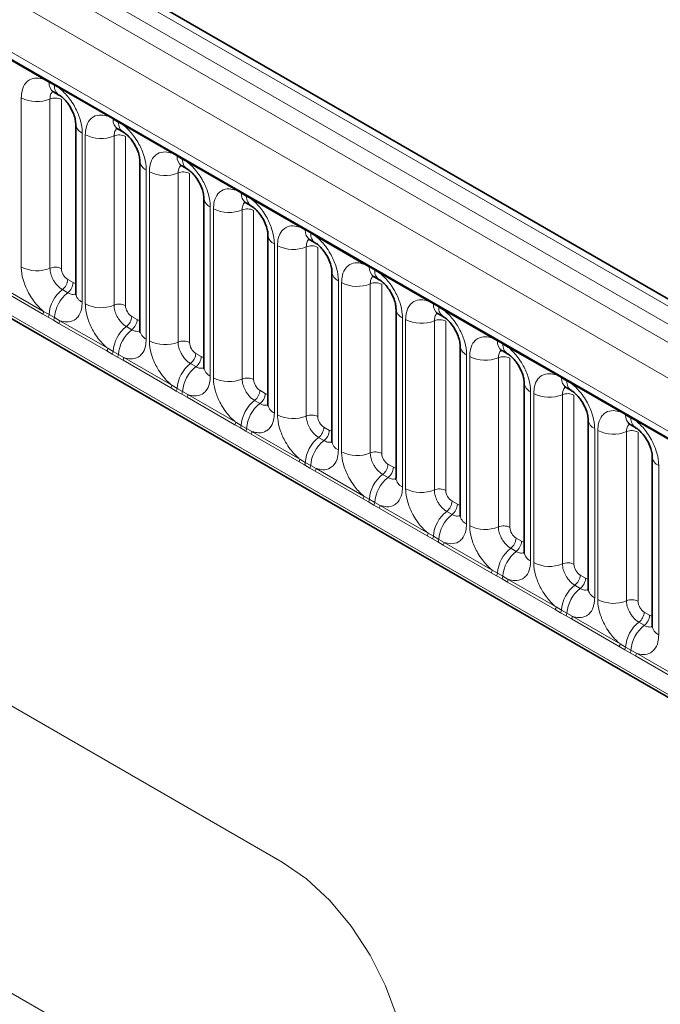
# Model space of a CAD drawing. Units: millimetres. Extents: x 15 to 416, y 5 to 292.
# Drawn here: x 361 to 369, y 193 to 204 of the extents above; entities that cross this region are included whole.
import ezdxf

# ---------------------------------------------------------------- set-up
doc = ezdxf.new("R2010")
doc.units = ezdxf.units.MM

msp = doc.modelspace()

# ---------------------------------------------------------------- linework, layer by layer
at = {"color": 8, "linetype": 'Continuous', "lineweight": 18}
for p, q in [((385.5434, 191.2814), (315.0479, 231.9775)), ((314.8681, 231.8773), (385.3666, 191.1793)), ((314.6913, 231.7716), (385.1867, 191.0755)), ((385.0106, 190.7707), (314.517, 231.4658)), ((315.1504, 230.4981), (384.3772, 190.5343)), ((314.517, 227.8333), (385.0106, 187.1382)), ((384.3772, 187.5368), (315.1504, 227.5006)), ((361.7599, 203.4938), (361.2154, 203.8081)), ((361.8211, 203.4594), (361.7599, 203.4938)), ((361.8826, 203.4239), (361.8211, 203.4594)), ((361.9437, 203.3877), (361.8826, 203.4239)), ((362.4882, 203.0733), (361.9437, 203.3877)), ((361.5054, 201.3585), (361.5054, 203.2831)), ((361.8319, 203.2696), (361.8319, 201.345)), ((361.9625, 203.2642), (361.9625, 201.3396)), ((362.5494, 203.0389), (362.4882, 203.0733)), ((362.6109, 203.0034), (362.5494, 203.0389)), ((362.672, 202.9672), (362.6109, 203.0034)), ((362.1982, 202.8832), (362.1982, 200.9586)), ((363.2165, 202.6529), (362.672, 202.9672)), ((362.2337, 200.9381), (362.2337, 202.8627)), ((362.5602, 202.8491), (362.5602, 200.9246)), ((362.6908, 202.8437), (362.6908, 200.9191)), ((363.2777, 202.6185), (363.2165, 202.6529)), ((363.3393, 202.583), (363.2777, 202.6185)), ((363.4003, 202.5468), (363.3393, 202.583)), ((363.9448, 202.2324), (363.4003, 202.5468)), ((362.9265, 202.4627), (362.9265, 200.5382)), ((362.9621, 200.5176), (362.9621, 202.4422)), ((363.2885, 202.4287), (363.2885, 200.5041)), ((363.4191, 202.4233), (363.4191, 200.4987)), ((364.0061, 202.198), (363.9448, 202.2324)), ((364.0676, 202.1625), (364.0061, 202.198)), ((364.1286, 202.1263), (364.0676, 202.1625)), ((364.6732, 201.812), (364.1286, 202.1263)), ((363.6548, 202.0423), (363.6548, 200.1177)), ((363.6904, 200.0972), (363.6904, 202.0218)), ((364.0169, 202.0082), (364.0169, 200.0837)), ((364.1475, 202.0028), (364.1475, 200.0782)), ((364.7344, 201.7776), (364.6732, 201.812)), ((364.7959, 201.7421), (364.7344, 201.7776)), ((364.857, 201.7059), (364.7959, 201.7421)), ((365.4015, 201.3915), (364.857, 201.7059)), ((364.3831, 201.6218), (364.3831, 199.6973)), ((364.4187, 199.6767), (364.4187, 201.6013)), ((364.7452, 201.5878), (364.7452, 199.6632)), ((364.8758, 201.5824), (364.8758, 199.6578)), ((365.4627, 201.3571), (365.4015, 201.3915)), ((365.5242, 201.3216), (365.4627, 201.3571)), ((365.5853, 201.2854), (365.5242, 201.3216)), ((362.0332, 201.2172), (362.0947, 201.1817)), ((365.1114, 201.2014), (365.1114, 199.2768)), ((366.1298, 200.9711), (365.5853, 201.2854)), ((361.7501, 200.8238), (361.2056, 201.1381)), ((361.2154, 201.1684), (361.7599, 200.8541)), ((361.9726, 201.1014), (362.0341, 201.0659)), ((365.147, 199.2563), (365.147, 201.1809)), ((365.4735, 201.1673), (365.4735, 199.2428)), ((365.6041, 201.1619), (365.6041, 199.2373)), ((366.191, 200.9367), (366.1298, 200.9711)), ((366.2525, 200.9012), (366.191, 200.9367)), ((366.3136, 200.865), (366.2525, 200.9012)), ((366.8581, 200.5506), (366.3136, 200.865)), ((361.8114, 200.7886), (361.7501, 200.8238)), ((361.7599, 200.8541), (361.8211, 200.8179)), ((361.8729, 200.7531), (361.8114, 200.7886)), ((361.8211, 200.8179), (361.8826, 200.7824)), ((361.9339, 200.7177), (361.8729, 200.7531)), ((361.8826, 200.7824), (361.9437, 200.748)), ((361.9437, 200.748), (362.4882, 200.4336)), ((362.7615, 200.7967), (362.823, 200.7612)), ((365.8398, 200.7809), (365.8398, 198.8564)), ((365.8753, 198.8358), (365.8753, 200.7604)), ((366.2018, 200.7469), (366.2018, 198.8223)), ((362.4785, 200.4033), (361.9339, 200.7177)), ((362.7009, 200.6809), (362.7624, 200.6454)), ((366.3324, 200.7415), (366.3324, 198.8169)), ((366.9193, 200.5162), (366.8581, 200.5506)), ((362.4882, 200.4336), (362.5494, 200.3975)), ((366.9809, 200.4807), (366.9193, 200.5162)), ((367.0419, 200.4445), (366.9809, 200.4807)), ((367.5864, 200.1302), (367.0419, 200.4445)), ((362.5397, 200.3681), (362.4785, 200.4033)), ((362.6012, 200.3326), (362.5397, 200.3681)), ((362.5494, 200.3975), (362.6109, 200.362)), ((362.6622, 200.2972), (362.6012, 200.3326)), ((362.6109, 200.362), (362.672, 200.3275)), ((363.2068, 199.9829), (362.6622, 200.2972)), ((362.672, 200.3275), (363.2165, 200.0132)), ((363.4898, 200.3763), (363.5513, 200.3408)), ((366.5681, 200.3605), (366.5681, 198.4359)), ((366.6037, 198.4154), (366.6037, 200.34)), ((366.9301, 200.3264), (366.9301, 198.4019)), ((367.0607, 200.321), (367.0607, 198.3964)), ((363.4292, 200.2605), (363.4907, 200.225)), ((367.6477, 200.0958), (367.5864, 200.1302)), ((367.7092, 200.0603), (367.6477, 200.0958)), ((363.268, 199.9477), (363.2068, 199.9829)), ((363.2165, 200.0132), (363.2777, 199.977)), ((363.2777, 199.977), (363.3393, 199.9415)), ((367.7702, 200.0241), (367.7092, 200.0603)), ((368.3148, 199.7097), (367.7702, 200.0241)), ((363.3295, 199.9122), (363.268, 199.9477)), ((363.3906, 199.8768), (363.3295, 199.9122)), ((363.3393, 199.9415), (363.4003, 199.9071)), ((363.9351, 199.5624), (363.3906, 199.8768)), ((363.4003, 199.9071), (363.9448, 199.5927)), ((364.2181, 199.9558), (364.2796, 199.9203)), ((367.2964, 199.94), (367.2964, 198.0155)), ((367.332, 197.9949), (367.332, 199.9195)), ((367.6585, 199.906), (367.6585, 197.9814)), ((367.7891, 199.9006), (367.7891, 197.976)), ((364.1575, 199.84), (364.219, 199.8045)), ((368.376, 199.6753), (368.3148, 199.7097)), ((368.4375, 199.6398), (368.376, 199.6753)), ((368.4986, 199.6036), (368.4375, 199.6398)), ((363.9963, 199.5272), (363.9351, 199.5624)), ((363.9448, 199.5927), (364.0061, 199.5566)), ((364.0578, 199.4917), (363.9963, 199.5272)), ((364.0061, 199.5566), (364.0676, 199.5211)), ((364.0676, 199.5211), (364.1286, 199.4866)), ((364.9464, 199.5354), (365.008, 199.4999)), ((368.0247, 199.5196), (368.0247, 197.595)), ((369.0431, 199.2893), (368.4986, 199.6036)), ((364.4716, 194.5865), (355.9863, 199.4849)), ((364.1189, 199.4563), (364.0578, 199.4917)), ((364.6634, 199.142), (364.1189, 199.4563)), ((364.1286, 199.4866), (364.6732, 199.1723)), ((364.8858, 199.4196), (364.9473, 199.3841)), ((368.0603, 197.5745), (368.0603, 199.4991)), ((368.3868, 199.4855), (368.3868, 197.561)), ((368.5174, 199.4801), (368.5174, 197.5555)), ((364.7246, 199.1068), (364.6634, 199.142)), ((364.6732, 199.1723), (364.7344, 199.1361)), ((364.7861, 199.0713), (364.7246, 199.1068)), ((364.7344, 199.1361), (364.7959, 199.1006)), ((364.8472, 199.0359), (364.7861, 199.0713)), ((364.7959, 199.1006), (364.857, 199.0662)), ((364.857, 199.0662), (365.4015, 198.7518)), ((365.6748, 199.1149), (365.7363, 199.0794)), ((368.753, 199.0991), (368.753, 197.1746)), ((365.3917, 198.7215), (364.8472, 199.0359)), ((365.6142, 198.9991), (365.6757, 198.9636)), ((365.4015, 198.7518), (365.4627, 198.7157)), ((365.453, 198.6863), (365.3917, 198.7215)), ((365.5145, 198.6508), (365.453, 198.6863)), ((365.4627, 198.7157), (365.5242, 198.6802)), ((365.5755, 198.6154), (365.5145, 198.6508)), ((365.5242, 198.6802), (365.5853, 198.6457)), ((365.5853, 198.6457), (366.1298, 198.3314)), ((366.4031, 198.6945), (366.4646, 198.659)), ((366.1201, 198.3011), (365.5755, 198.6154)), ((366.3425, 198.5787), (366.404, 198.5432)), ((366.1813, 198.2659), (366.1201, 198.3011)), ((366.1298, 198.3314), (366.191, 198.2952)), ((366.191, 198.2952), (366.2525, 198.2597)), ((366.2428, 198.2304), (366.1813, 198.2659)), ((366.3038, 198.195), (366.2428, 198.2304)), ((366.2525, 198.2597), (366.3136, 198.2253)), ((366.8484, 197.8806), (366.3038, 198.195)), ((366.3136, 198.2253), (366.8581, 197.9109)), ((367.1314, 198.274), (367.1929, 198.2385)), ((367.0708, 198.1582), (367.1323, 198.1227)), ((366.9096, 197.8454), (366.8484, 197.8806)), ((366.8581, 197.9109), (366.9193, 197.8748)), ((366.9711, 197.8099), (366.9096, 197.8454)), ((366.9193, 197.8748), (366.9809, 197.8393)), ((366.9809, 197.8393), (367.0419, 197.8048)), ((367.8597, 197.8536), (367.9212, 197.8181)), ((367.0322, 197.7745), (366.9711, 197.8099)), ((367.5767, 197.4602), (367.0322, 197.7745)), ((367.0419, 197.8048), (367.5864, 197.4905)), ((367.7991, 197.7378), (367.8606, 197.7023)), ((367.6379, 197.425), (367.5767, 197.4602)), ((367.5864, 197.4905), (367.6477, 197.4543)), ((367.6994, 197.3895), (367.6379, 197.425)), ((367.6477, 197.4543), (367.7092, 197.4188)), ((367.7605, 197.3541), (367.6994, 197.3895)), ((367.7092, 197.4188), (367.7702, 197.3844)), ((367.7702, 197.3844), (368.3148, 197.07)), ((368.588, 197.4331), (368.6496, 197.3976)), ((368.305, 197.0397), (367.7605, 197.3541)), ((368.5274, 197.3173), (368.5889, 197.2818)), ((368.3148, 197.07), (368.376, 197.0339)), ((368.3662, 197.0045), (368.305, 197.0397)), ((368.4277, 196.969), (368.3662, 197.0045)), ((368.376, 197.0339), (368.4375, 196.9984)), ((368.4888, 196.9336), (368.4277, 196.969)), ((368.4375, 196.9984), (368.4986, 196.9639)), ((368.4986, 196.9639), (369.0431, 196.6496)), ((369.0333, 196.6193), (368.4888, 196.9336)), ((355.9863, 196.2188), (364.4716, 191.3203))]:
    msp.add_line(p, q, dxfattribs=at)
at = {"color": 7, "linetype": 'Continuous', "lineweight": 35}
for p, q in [((385.6662, 191.2932), (315.172, 231.9886)), ((315.2022, 230.3836), (384.429, 190.4199)), ((314.517, 227.8333), (385.0106, 187.1382)), ((361.8728, 203.3509), (361.9343, 203.3154)), ((362.1249, 202.9853), (362.1249, 201.0607)), ((362.6011, 202.9305), (362.6626, 202.895)), ((362.8533, 202.5648), (362.8533, 200.6402)), ((363.3295, 202.51), (363.391, 202.4745)), ((363.5816, 202.1443), (363.5816, 200.2198)), ((364.0578, 202.0896), (364.1193, 202.0541)), ((364.3099, 201.7239), (364.3099, 199.7993)), ((364.7861, 201.6691), (364.8476, 201.6336)), ((365.0382, 201.3034), (365.0382, 199.3789)), ((365.5144, 201.2487), (365.5759, 201.2132)), ((365.7665, 200.883), (365.7665, 198.9584)), ((366.2427, 200.8282), (366.3042, 200.7927)), ((366.4949, 200.4625), (366.4949, 198.538)), ((366.9711, 200.4078), (367.0326, 200.3723)), ((367.2232, 200.0421), (367.2232, 198.1175)), ((367.6994, 199.9873), (367.7609, 199.9518)), ((367.9515, 199.6216), (367.9515, 197.6971)), ((368.4277, 199.5669), (368.4892, 199.5314)), ((368.6798, 199.2012), (368.6798, 197.2766))]:
    msp.add_line(p, q, dxfattribs=at)
at = {"color": 8, "linetype": 'Continuous', "lineweight": 18, "flags": 128}
msp.add_lwpolyline([(364.4716, 191.3203), (364.7475, 191.1924), (365.0128, 191.1322), (365.2573, 191.142), (365.4716, 191.2214), (365.6475, 191.3673), (365.7782, 191.5742), (365.8587, 191.8341), (365.8858, 192.137), (365.8587, 192.4713), (365.7782, 192.8241), (365.6475, 193.1819), (365.4716, 193.5309), (365.2573, 193.8577), (365.0128, 194.1498), (364.7475, 194.3958), (364.4716, 194.5865)], dxfattribs=at)
at = {"color": 8, "linetype": 'Continuous', "lineweight": 18}
for centre, radius, start, end in [((361.737, 203.4951), 0.023, 356.67958, 38.09252), ((361.7988, 203.46), 0.0224, 358.37935, 38.33592), ((361.9428, 203.4508), 0.122, 175.97499, 234.99799), ((361.8603, 203.4245), 0.0224, 358.37935, 38.33592), ((362.0037, 203.4152), 0.1214, 175.89674, 235.95329), ((361.9208, 203.389), 0.023, 356.67958, 38.09252), ((361.6833, 203.6305), 0.3903, 242.88291, 292.37029), ((361.8913, 203.1252), 0.1561, 62.88291, 112.37029), ((362.2461, 202.9948), 0.1215, 183.92666, 246.73985), ((362.4653, 203.0746), 0.023, 356.67958, 38.09252), ((362.5271, 203.0396), 0.0224, 358.37935, 38.33592), ((362.6711, 203.0304), 0.122, 175.97499, 234.99799), ((362.5886, 203.0041), 0.0224, 358.37935, 38.33592), ((362.732, 202.9947), 0.1214, 175.89674, 235.95329), ((362.6491, 202.9685), 0.023, 356.67958, 38.09252), ((362.4117, 203.2101), 0.3903, 242.88291, 292.37029), ((362.6196, 202.7047), 0.1561, 62.88291, 112.37029), ((363.1936, 202.6542), 0.023, 356.67958, 38.09252), ((362.9744, 202.5743), 0.1215, 183.92666, 246.73985), ((363.2554, 202.6191), 0.0224, 358.37935, 38.33592), ((363.3994, 202.6099), 0.122, 175.97499, 234.99799), ((363.3169, 202.5836), 0.0224, 358.37935, 38.33592), ((363.4603, 202.5743), 0.1214, 175.89674, 235.95329), ((363.3774, 202.5481), 0.023, 356.67958, 38.09252), ((363.14, 202.7896), 0.3903, 242.88291, 292.37029), ((363.348, 202.2843), 0.1561, 62.88291, 112.37029), ((363.9219, 202.2337), 0.023, 356.67958, 38.09252), ((363.9837, 202.1987), 0.0224, 358.37935, 38.33592), ((363.7028, 202.1539), 0.1215, 183.92666, 246.73985), ((364.1277, 202.1895), 0.122, 175.97499, 234.99799), ((364.0452, 202.1632), 0.0224, 358.37935, 38.33592), ((364.1887, 202.1538), 0.1214, 175.89674, 235.95329), ((364.1057, 202.1276), 0.023, 356.67958, 38.09252), ((363.8683, 202.3692), 0.3903, 242.88291, 292.37029), ((364.0763, 201.8638), 0.1561, 62.88291, 112.37029), ((364.6503, 201.8133), 0.023, 356.67958, 38.09252), ((364.712, 201.7782), 0.0224, 358.37935, 38.33592), ((364.8561, 201.769), 0.122, 175.97499, 234.99799), ((364.7735, 201.7427), 0.0224, 358.37935, 38.33592), ((364.4311, 201.7334), 0.1215, 183.92666, 246.73985), ((364.917, 201.7334), 0.1214, 175.89674, 235.95329), ((364.8341, 201.7072), 0.023, 356.67958, 38.09252), ((364.5966, 201.9487), 0.3903, 242.88291, 292.37029), ((364.8046, 201.4434), 0.1561, 62.88291, 112.37029), ((361.6833, 201.706), 0.3903, 242.88291, 292.37029), ((361.8913, 201.2006), 0.1561, 62.88291, 112.37029), ((365.3786, 201.3928), 0.023, 356.67958, 38.09252), ((365.4404, 201.3578), 0.0224, 358.37935, 38.33592), ((365.5844, 201.3486), 0.122, 175.97499, 234.99799), ((365.5019, 201.3223), 0.0224, 358.37935, 38.33592), ((365.6453, 201.3129), 0.1214, 175.89674, 235.95329), ((361.8772, 201.225), 0.1561, 307.62647, 357.12109), ((365.1594, 201.313), 0.1215, 183.92666, 246.73985), ((365.5624, 201.2867), 0.023, 356.67958, 38.09252), ((362.2128, 200.7909), 0.3926, 127.7241, 176.04371), ((361.9388, 201.1895), 0.1561, 307.62647, 357.12109), ((365.3249, 201.5283), 0.3903, 242.88291, 292.37029), ((365.5329, 201.0229), 0.1561, 62.88291, 112.37029), ((362.2743, 200.7553), 0.3926, 127.7241, 176.04371), ((362.2464, 201.0706), 0.1219, 184.64937, 246.67077), ((366.1069, 200.9724), 0.023, 356.67958, 38.09252), ((362.4117, 201.2855), 0.3903, 242.88291, 292.37029), ((362.6196, 200.7802), 0.1561, 62.88291, 112.37029), ((365.8877, 200.8925), 0.1215, 183.92666, 246.73985), ((366.1687, 200.9373), 0.0224, 358.37935, 38.33592), ((366.3127, 200.9281), 0.122, 175.97499, 234.99799), ((366.2302, 200.9018), 0.0224, 358.37935, 38.33592), ((366.3736, 200.8925), 0.1214, 175.89674, 235.95329), ((366.2907, 200.8663), 0.023, 356.67958, 38.09252), ((361.701, 200.8563), 0.0589, 326.48815, 357.83256), ((361.7615, 200.8214), 0.0597, 326.60034, 356.63971), ((361.823, 200.7859), 0.0597, 326.60034, 356.63971), ((361.8848, 200.7502), 0.0589, 326.48815, 357.83256), ((362.6056, 200.8046), 0.1561, 307.62647, 357.12109), ((362.6671, 200.7691), 0.1561, 307.62647, 357.12109), ((366.0533, 201.1078), 0.3903, 242.88291, 292.37029), ((366.2612, 200.6025), 0.1561, 62.88291, 112.37029), ((362.9411, 200.3704), 0.3926, 127.7241, 176.04371), ((363.0026, 200.3349), 0.3926, 127.7241, 176.04371), ((362.9747, 200.6501), 0.1219, 184.64937, 246.67077), ((366.8352, 200.5519), 0.023, 356.67958, 38.09252), ((366.897, 200.5169), 0.0224, 358.37935, 38.33592), ((362.4293, 200.4359), 0.0589, 326.48815, 357.83256), ((363.14, 200.8651), 0.3903, 242.88291, 292.37029), ((363.348, 200.3597), 0.1561, 62.88291, 112.37029), ((366.616, 200.4721), 0.1215, 183.92666, 246.73985), ((367.041, 200.5077), 0.122, 175.97499, 234.99799), ((366.9585, 200.4814), 0.0224, 358.37935, 38.33592), ((367.1019, 200.472), 0.1214, 175.89674, 235.95329), ((367.019, 200.4458), 0.023, 356.67958, 38.09252), ((362.4899, 200.401), 0.0597, 326.60034, 356.63971), ((362.5514, 200.3655), 0.0597, 326.60034, 356.63971), ((362.6131, 200.3297), 0.0589, 326.48815, 357.83256), ((363.3339, 200.3841), 0.1561, 307.62647, 357.12109), ((363.3954, 200.3486), 0.1561, 307.62647, 357.12109), ((366.7816, 200.6874), 0.3903, 242.88291, 292.37029), ((366.9896, 200.182), 0.1561, 62.88291, 112.37029), ((363.6694, 199.95), 0.3926, 127.7241, 176.04371), ((363.7309, 199.9144), 0.3926, 127.7241, 176.04371), ((363.7031, 200.2297), 0.1219, 184.64937, 246.67077), ((363.8683, 200.4446), 0.3903, 242.88291, 292.37029), ((364.0763, 199.9393), 0.1561, 62.88291, 112.37029), ((367.5635, 200.1315), 0.023, 356.67958, 38.09252), ((367.6253, 200.0964), 0.0224, 358.37935, 38.33592), ((367.7693, 200.0872), 0.122, 175.97499, 234.99799), ((367.6868, 200.0609), 0.0224, 358.37935, 38.33592), ((363.1576, 200.0154), 0.0589, 326.48815, 357.83256), ((363.2182, 199.9805), 0.0597, 326.60034, 356.63971), ((367.3444, 200.0516), 0.1215, 183.92666, 246.73985), ((367.8303, 200.0516), 0.1214, 175.89674, 235.95329), ((367.7473, 200.0254), 0.023, 356.67958, 38.09252), ((363.2797, 199.945), 0.0597, 326.60034, 356.63971), ((363.3414, 199.9093), 0.0589, 326.48815, 357.83256), ((364.0622, 199.9637), 0.1561, 307.62647, 357.12109), ((364.1237, 199.9282), 0.1561, 307.62647, 357.12109), ((367.5099, 200.2669), 0.3903, 242.88291, 292.37029), ((367.7179, 199.7616), 0.1561, 62.88291, 112.37029), ((364.3977, 199.5295), 0.3926, 127.7241, 176.04371), ((364.4592, 199.494), 0.3926, 127.7241, 176.04371), ((364.4314, 199.8092), 0.1219, 184.64937, 246.67077), ((364.5966, 200.0242), 0.3903, 242.88291, 292.37029), ((364.8046, 199.5188), 0.1561, 62.88291, 112.37029), ((368.2919, 199.711), 0.023, 356.67958, 38.09252), ((368.3536, 199.676), 0.0224, 358.37935, 38.33592), ((368.4977, 199.6668), 0.122, 175.97499, 234.99799), ((368.4151, 199.6405), 0.0224, 358.37935, 38.33592), ((368.5586, 199.6311), 0.1214, 175.89674, 235.95329), ((363.886, 199.595), 0.0589, 326.48815, 357.83256), ((363.9465, 199.5601), 0.0597, 326.60034, 356.63971), ((364.008, 199.5246), 0.0597, 326.60034, 356.63971), ((364.7905, 199.5432), 0.1561, 307.62647, 357.12109), ((368.0727, 199.6312), 0.1215, 183.92666, 246.73985), ((368.4756, 199.6049), 0.023, 356.67958, 38.09252), ((364.0698, 199.4888), 0.0589, 326.48815, 357.83256), ((365.126, 199.1091), 0.3926, 127.7241, 176.04371), ((364.852, 199.5077), 0.1561, 307.62647, 357.12109), ((368.2382, 199.8465), 0.3903, 242.88291, 292.37029), ((368.4462, 199.3411), 0.1561, 62.88291, 112.37029), ((365.1876, 199.0735), 0.3926, 127.7241, 176.04371), ((365.1597, 199.3888), 0.1219, 184.64937, 246.67077), ((365.3249, 199.6037), 0.3903, 242.88291, 292.37029), ((365.5329, 199.0984), 0.1561, 62.88291, 112.37029), ((368.801, 199.2107), 0.1215, 183.92666, 246.73985), ((364.6143, 199.1745), 0.0589, 326.48815, 357.83256), ((364.6748, 199.1396), 0.0597, 326.60034, 356.63971), ((364.7363, 199.1041), 0.0597, 326.60034, 356.63971), ((364.7981, 199.0684), 0.0589, 326.48815, 357.83256), ((365.5188, 199.1228), 0.1561, 307.62647, 357.12109), ((365.5804, 199.0873), 0.1561, 307.62647, 357.12109), ((365.8544, 198.6886), 0.3926, 127.7241, 176.04371), ((365.9159, 198.6531), 0.3926, 127.7241, 176.04371), ((365.888, 198.9683), 0.1219, 184.64937, 246.67077), ((365.3426, 198.7541), 0.0589, 326.48815, 357.83256), ((366.0533, 199.1833), 0.3903, 242.88291, 292.37029), ((366.2612, 198.6779), 0.1561, 62.88291, 112.37029), ((365.4031, 198.7192), 0.0597, 326.60034, 356.63971), ((365.4646, 198.6837), 0.0597, 326.60034, 356.63971), ((365.5264, 198.6479), 0.0589, 326.48815, 357.83256), ((366.2472, 198.7023), 0.1561, 307.62647, 357.12109), ((366.3087, 198.6668), 0.1561, 307.62647, 357.12109), ((366.5827, 198.2682), 0.3926, 127.7241, 176.04371), ((366.6442, 198.2326), 0.3926, 127.7241, 176.04371), ((366.6163, 198.5479), 0.1219, 184.64937, 246.67077), ((366.7816, 198.7628), 0.3903, 242.88291, 292.37029), ((366.9896, 198.2575), 0.1561, 62.88291, 112.37029), ((366.0709, 198.3336), 0.0589, 326.48815, 357.83256), ((366.1315, 198.2987), 0.0597, 326.60034, 356.63971), ((366.193, 198.2632), 0.0597, 326.60034, 356.63971), ((366.2547, 198.2275), 0.0589, 326.48815, 357.83256), ((366.9755, 198.2819), 0.1561, 307.62647, 357.12109), ((367.037, 198.2464), 0.1561, 307.62647, 357.12109), ((367.311, 197.8477), 0.3926, 127.7241, 176.04371), ((367.3725, 197.8122), 0.3926, 127.7241, 176.04371), ((367.3447, 198.1274), 0.1219, 184.64937, 246.67077), ((367.5099, 198.3424), 0.3903, 242.88291, 292.37029), ((367.7179, 197.837), 0.1561, 62.88291, 112.37029), ((366.7992, 197.9131), 0.0589, 326.48815, 357.83256), ((366.8598, 197.8783), 0.0597, 326.60034, 356.63971), ((366.9213, 197.8428), 0.0597, 326.60034, 356.63971), ((367.7038, 197.8614), 0.1561, 307.62647, 357.12109), ((366.983, 197.807), 0.0589, 326.48815, 357.83256), ((368.0393, 197.4273), 0.3926, 127.7241, 176.04371), ((367.7653, 197.8259), 0.1561, 307.62647, 357.12109), ((368.1008, 197.3917), 0.3926, 127.7241, 176.04371), ((368.073, 197.707), 0.1219, 184.64937, 246.67077), ((368.2382, 197.9219), 0.3903, 242.88291, 292.37029), ((368.4462, 197.4166), 0.1561, 62.88291, 112.37029), ((367.5276, 197.4927), 0.0589, 326.48815, 357.83256), ((367.5881, 197.4578), 0.0597, 326.60034, 356.63971), ((367.6496, 197.4223), 0.0597, 326.60034, 356.63971), ((367.7114, 197.3866), 0.0589, 326.48815, 357.83256), ((368.4321, 197.441), 0.1561, 307.62647, 357.12109), ((368.4936, 197.4055), 0.1561, 307.62647, 357.12109), ((368.7676, 197.0068), 0.3926, 127.7241, 176.04371), ((368.8292, 196.9713), 0.3926, 127.7241, 176.04371), ((368.8013, 197.2865), 0.1219, 184.64937, 246.67077), ((368.2559, 197.0722), 0.0589, 326.48815, 357.83256), ((368.3164, 197.0374), 0.0597, 326.60034, 356.63971), ((368.3779, 197.0019), 0.0597, 326.60034, 356.63971), ((368.4397, 196.9661), 0.0589, 326.48815, 357.83256)]:
    msp.add_arc(centre, radius, start, end, dxfattribs=at)
for centre, major_axis, ratio, start_param, end_param in [((362.0333, 201.2988), (-0.05, 0.0866), 0.5780852, 0.7860886, 2.355667), ((362.0946, 201.2634), (-0.0501, 0.0867), 0.5766787, 2.3568845, 2.7989588), ((362.7616, 200.8784), (-0.05, 0.0866), 0.5780852, 0.7860886, 2.355667), ((362.8229, 200.843), (-0.0501, 0.0867), 0.5766787, 2.3568845, 2.7989588), ((363.4899, 200.4579), (-0.05, 0.0866), 0.5780852, 0.7860886, 2.355667), ((363.5512, 200.4225), (-0.0501, 0.0867), 0.5766787, 2.3568845, 2.7989588), ((364.2182, 200.0375), (-0.05, 0.0866), 0.5780852, 0.7860886, 2.355667), ((364.2795, 200.0021), (-0.0501, 0.0867), 0.5766787, 2.3568845, 2.7989588), ((364.9465, 199.617), (-0.05, 0.0866), 0.5780852, 0.7860886, 2.355667), ((365.0079, 199.5816), (-0.0501, 0.0867), 0.5766787, 2.3568845, 2.7989588), ((365.6749, 199.1966), (-0.05, 0.0866), 0.5780852, 0.7860886, 2.355667), ((365.7362, 199.1612), (-0.0501, 0.0867), 0.5766787, 2.3568845, 2.7989588), ((366.4032, 198.7761), (-0.05, 0.0866), 0.5780852, 0.7860886, 2.355667), ((366.4645, 198.7407), (-0.0501, 0.0867), 0.5766787, 2.3568845, 2.7989588), ((367.1315, 198.3557), (-0.05, 0.0866), 0.5780852, 0.7860886, 2.355667), ((367.1928, 198.3203), (-0.0501, 0.0867), 0.5766787, 2.3568845, 2.7989588), ((367.8598, 197.9352), (-0.05, 0.0866), 0.5780852, 0.7860886, 2.355667), ((367.9211, 197.8998), (-0.0501, 0.0867), 0.5766787, 2.3568845, 2.7989588), ((368.5881, 197.5148), (-0.05, 0.0866), 0.5780852, 0.7860886, 2.355667), ((368.6495, 197.4794), (-0.0501, 0.0867), 0.5766787, 2.3568845, 2.7989588)]:
    msp.add_ellipse(centre, major_axis=major_axis, ratio=ratio, start_param=start_param, end_param=end_param, dxfattribs=at)
for points, knots in [([(361.5054, 203.2831), (361.5072, 203.3109), (361.5114, 203.3782), (361.546, 203.4475), (361.6045, 203.4972), (361.6742, 203.5159), (361.7342, 203.5004), (361.7599, 203.4938)], [0, 0, 0, 0, 0.172764, 0.4177222, 0.5710003, 0.8158804, 1, 1, 1, 1]), ([(361.8655, 203.3542), (361.8617, 203.3513), (361.8476, 203.3405), (361.8347, 203.3117), (361.8327, 203.2819), (361.8319, 203.2696)], [0, 0, 0, 0, 0.1786505, 0.6602529, 1, 1, 1, 1]), ([(361.9437, 203.3877), (361.9481, 203.3841), (361.987, 203.3521), (362.0451, 203.2893), (362.1177, 203.1797), (362.1723, 203.0591), (362.1962, 202.952), (362.1978, 202.8969), (362.1982, 202.8832)], [0, 0, 0, 0, 0.03097851, 0.27601258, 0.42933824, 0.67429421, 0.91924914, 1, 1, 1, 1]), ([(362.2337, 202.8627), (362.2355, 202.8905), (362.2397, 202.9577), (362.2743, 203.0271), (362.3328, 203.0768), (362.4026, 203.0955), (362.4625, 203.08), (362.4882, 203.0733)], [0, 0, 0, 0, 0.172764, 0.4177222, 0.5710003, 0.8158804, 1, 1, 1, 1]), ([(362.5938, 202.9338), (362.59, 202.9308), (362.576, 202.92), (362.563, 202.8913), (362.561, 202.8615), (362.5602, 202.8491)], [0, 0, 0, 0, 0.1786505, 0.6602529, 1, 1, 1, 1]), ([(362.672, 202.9672), (362.6764, 202.9636), (362.7153, 202.9316), (362.7735, 202.8688), (362.846, 202.7592), (362.9006, 202.6386), (362.9245, 202.5316), (362.9261, 202.4764), (362.9265, 202.4627)], [0, 0, 0, 0, 0.0309785, 0.2760126, 0.4293382, 0.6742942, 0.9192491, 1, 1, 1, 1]), ([(362.9621, 202.4422), (362.9638, 202.47), (362.968, 202.5373), (363.0027, 202.6066), (363.0611, 202.6563), (363.1309, 202.675), (363.1908, 202.6595), (363.2165, 202.6529)], [0, 0, 0, 0, 0.172764, 0.4177222, 0.5710003, 0.8158804, 1, 1, 1, 1]), ([(363.4003, 202.5468), (363.4047, 202.5432), (363.4436, 202.5112), (363.5018, 202.4484), (363.5743, 202.3388), (363.6289, 202.2182), (363.6528, 202.1111), (363.6544, 202.056), (363.6548, 202.0423)], [0, 0, 0, 0, 0.0309785, 0.2760126, 0.4293382, 0.6742942, 0.9192491, 1, 1, 1, 1]), ([(363.3222, 202.5133), (363.3184, 202.5104), (363.3043, 202.4996), (363.2914, 202.4708), (363.2894, 202.441), (363.2885, 202.4287)], [0, 0, 0, 0, 0.17865055, 0.66025293, 1, 1, 1, 1]), ([(363.6904, 202.0218), (363.6921, 202.0496), (363.6963, 202.1168), (363.731, 202.1862), (363.7894, 202.2359), (363.8592, 202.2546), (363.9191, 202.2391), (363.9448, 202.2324)], [0, 0, 0, 0, 0.172764, 0.4177222, 0.5710003, 0.8158804, 1, 1, 1, 1]), ([(364.0505, 202.0929), (364.0467, 202.0899), (364.0326, 202.0791), (364.0197, 202.0504), (364.0177, 202.0206), (364.0169, 202.0082)], [0, 0, 0, 0, 0.1786505, 0.6602529, 1, 1, 1, 1]), ([(364.1286, 202.1263), (364.133, 202.1227), (364.1719, 202.0907), (364.2301, 202.0279), (364.3027, 201.9183), (364.3572, 201.7977), (364.3811, 201.6907), (364.3827, 201.6355), (364.3831, 201.6218)], [0, 0, 0, 0, 0.0309785, 0.2760126, 0.4293382, 0.6742942, 0.9192491, 1, 1, 1, 1]), ([(364.4187, 201.6013), (364.4204, 201.6291), (364.4247, 201.6964), (364.4593, 201.7657), (364.5177, 201.8154), (364.5875, 201.8341), (364.6474, 201.8186), (364.6732, 201.812)], [0, 0, 0, 0, 0.172764, 0.4177222, 0.5710003, 0.8158804, 1, 1, 1, 1]), ([(364.7788, 201.6724), (364.775, 201.6695), (364.7609, 201.6587), (364.748, 201.6299), (364.746, 201.6001), (364.7452, 201.5878)], [0, 0, 0, 0, 0.17865055, 0.66025293, 1, 1, 1, 1]), ([(364.857, 201.7059), (364.8613, 201.7023), (364.9003, 201.6703), (364.9584, 201.6074), (365.031, 201.4979), (365.0855, 201.3773), (365.1094, 201.2702), (365.111, 201.2151), (365.1114, 201.2014)], [0, 0, 0, 0, 0.0309785, 0.2760126, 0.4293382, 0.6742942, 0.9192491, 1, 1, 1, 1]), ([(361.7599, 200.8541), (361.7555, 200.8577), (361.7166, 200.8896), (361.6584, 200.9525), (361.5859, 201.062), (361.5313, 201.1826), (361.5074, 201.2897), (361.5058, 201.3449), (361.5054, 201.3585)], [0, 0, 0, 0, 0.0309785, 0.2760126, 0.4293382, 0.6742942, 0.9192491, 1, 1, 1, 1]), ([(361.8319, 201.345), (361.8321, 201.3389), (361.8328, 201.3143), (361.8434, 201.2666), (361.8677, 201.2128), (361.9001, 201.1641), (361.9345, 201.1264), (361.9614, 201.1087), (361.9726, 201.1014)], [0, 0, 0, 0, 0.0707389, 0.2852783, 0.4997743, 0.6340311, 0.8486188, 1, 1, 1, 1]), ([(365.147, 201.1809), (365.1488, 201.2087), (365.153, 201.2759), (365.1876, 201.3453), (365.2461, 201.395), (365.3158, 201.4137), (365.3758, 201.3982), (365.4015, 201.3915)], [0, 0, 0, 0, 0.172764, 0.4177222, 0.5710003, 0.8158804, 1, 1, 1, 1]), ([(365.5071, 201.252), (365.5033, 201.249), (365.4892, 201.2382), (365.4763, 201.2095), (365.4743, 201.1797), (365.4735, 201.1673)], [0, 0, 0, 0, 0.1786505, 0.6602529, 1, 1, 1, 1]), ([(365.5853, 201.2854), (365.5897, 201.2818), (365.6286, 201.2498), (365.6867, 201.187), (365.7593, 201.0774), (365.8139, 200.9568), (365.8378, 200.8498), (365.8394, 200.7946), (365.8398, 200.7809)], [0, 0, 0, 0, 0.0309785, 0.2760126, 0.4293382, 0.6742942, 0.9192491, 1, 1, 1, 1]), ([(362.0341, 201.0659), (362.0392, 201.0631), (362.0601, 201.0519), (362.0931, 201.0428), (362.1147, 201.0505), (362.124, 201.0537)], [0, 0, 0, 0, 0.1582662, 0.6382613, 1, 1, 1, 1]), ([(365.8753, 200.7604), (365.8771, 200.7882), (365.8813, 200.8555), (365.9159, 200.9248), (365.9744, 200.9745), (366.0442, 200.9932), (366.1041, 200.9777), (366.1298, 200.9711)], [0, 0, 0, 0, 0.17276397, 0.41772215, 0.57100033, 0.81588043, 1, 1, 1, 1]), ([(362.1982, 200.9586), (362.1964, 200.9308), (362.1922, 200.8636), (362.1575, 200.7942), (362.0991, 200.7445), (362.0293, 200.7258), (361.9694, 200.7413), (361.9437, 200.748)], [0, 0, 0, 0, 0.172764, 0.4177222, 0.5710003, 0.8158804, 1, 1, 1, 1]), ([(362.4882, 200.4336), (362.4838, 200.4372), (362.4449, 200.4692), (362.3867, 200.532), (362.3142, 200.6416), (362.2596, 200.7622), (362.2357, 200.8693), (362.2341, 200.9244), (362.2337, 200.9381)], [0, 0, 0, 0, 0.0309785, 0.2760126, 0.4293382, 0.6742942, 0.9192491, 1, 1, 1, 1]), ([(362.5602, 200.9246), (362.5604, 200.9185), (362.5611, 200.8939), (362.5718, 200.8462), (362.5961, 200.7924), (362.6284, 200.7437), (362.6628, 200.706), (362.6897, 200.6883), (362.7009, 200.6809)], [0, 0, 0, 0, 0.0707389, 0.2852783, 0.4997743, 0.6340311, 0.8486188, 1, 1, 1, 1]), ([(366.3136, 200.865), (366.318, 200.8614), (366.3569, 200.8294), (366.4151, 200.7665), (366.4876, 200.657), (366.5422, 200.5364), (366.5661, 200.4293), (366.5677, 200.3742), (366.5681, 200.3605)], [0, 0, 0, 0, 0.0309785, 0.2760126, 0.4293382, 0.6742942, 0.9192491, 1, 1, 1, 1]), ([(366.2354, 200.8315), (366.2316, 200.8286), (366.2176, 200.8178), (366.2046, 200.789), (366.2026, 200.7592), (366.2018, 200.7469)], [0, 0, 0, 0, 0.1786505, 0.6602529, 1, 1, 1, 1]), ([(362.7624, 200.6454), (362.7676, 200.6427), (362.7884, 200.6315), (362.8214, 200.6224), (362.8431, 200.63), (362.8524, 200.6333)], [0, 0, 0, 0, 0.1582662, 0.6382613, 1, 1, 1, 1]), ([(362.9265, 200.5382), (362.9247, 200.5104), (362.9205, 200.4431), (362.8859, 200.3738), (362.8274, 200.3241), (362.7577, 200.3054), (362.6977, 200.3209), (362.672, 200.3275)], [0, 0, 0, 0, 0.17276397, 0.41772215, 0.57100033, 0.81588043, 1, 1, 1, 1]), ([(366.6037, 200.34), (366.6054, 200.3678), (366.6096, 200.435), (366.6443, 200.5044), (366.7027, 200.5541), (366.7725, 200.5728), (366.8324, 200.5573), (366.8581, 200.5506)], [0, 0, 0, 0, 0.172764, 0.4177222, 0.5710003, 0.8158804, 1, 1, 1, 1]), ([(363.2165, 200.0132), (363.2122, 200.0168), (363.1732, 200.0487), (363.1151, 200.1116), (363.0425, 200.2211), (362.9879, 200.3417), (362.9641, 200.4488), (362.9625, 200.504), (362.9621, 200.5176)], [0, 0, 0, 0, 0.0309785, 0.2760126, 0.4293382, 0.6742942, 0.9192491, 1, 1, 1, 1]), ([(363.2885, 200.5041), (363.2887, 200.498), (363.2894, 200.4734), (363.3001, 200.4257), (363.3244, 200.3719), (363.3567, 200.3232), (363.3912, 200.2855), (363.4181, 200.2678), (363.4292, 200.2605)], [0, 0, 0, 0, 0.07073894, 0.2852783, 0.49977432, 0.63403108, 0.8486188, 1, 1, 1, 1]), ([(366.9638, 200.4111), (366.96, 200.4081), (366.9459, 200.3973), (366.933, 200.3686), (366.931, 200.3388), (366.9301, 200.3264)], [0, 0, 0, 0, 0.1786505, 0.6602529, 1, 1, 1, 1]), ([(367.0419, 200.4445), (367.0463, 200.4409), (367.0852, 200.4089), (367.1434, 200.3461), (367.2159, 200.2365), (367.2705, 200.1159), (367.2944, 200.0089), (367.296, 199.9537), (367.2964, 199.94)], [0, 0, 0, 0, 0.03097851, 0.27601258, 0.42933824, 0.67429421, 0.91924914, 1, 1, 1, 1]), ([(363.4907, 200.225), (363.4959, 200.2222), (363.5168, 200.211), (363.5497, 200.2019), (363.5714, 200.2096), (363.5807, 200.2128)], [0, 0, 0, 0, 0.1582662, 0.6382613, 1, 1, 1, 1]), ([(363.6548, 200.1177), (363.653, 200.0899), (363.6488, 200.0227), (363.6142, 199.9533), (363.5557, 199.9036), (363.486, 199.8849), (363.426, 199.9004), (363.4003, 199.9071)], [0, 0, 0, 0, 0.17276397, 0.41772215, 0.57100033, 0.81588043, 1, 1, 1, 1]), ([(363.9448, 199.5927), (363.9405, 199.5963), (363.9015, 199.6283), (363.8434, 199.6911), (363.7708, 199.8007), (363.7163, 199.9213), (363.6924, 200.0283), (363.6908, 200.0835), (363.6904, 200.0972)], [0, 0, 0, 0, 0.0309785, 0.2760126, 0.4293382, 0.6742942, 0.9192491, 1, 1, 1, 1]), ([(364.0169, 200.0837), (364.017, 200.0776), (364.0178, 200.053), (364.0284, 200.0053), (364.0527, 199.9515), (364.0851, 199.9028), (364.1195, 199.8651), (364.1464, 199.8474), (364.1575, 199.84)], [0, 0, 0, 0, 0.0707389, 0.2852783, 0.4997743, 0.6340311, 0.8486188, 1, 1, 1, 1]), ([(367.332, 199.9195), (367.3337, 199.9473), (367.3379, 200.0146), (367.3726, 200.0839), (367.431, 200.1336), (367.5008, 200.1523), (367.5607, 200.1368), (367.5864, 200.1302)], [0, 0, 0, 0, 0.172764, 0.4177222, 0.5710003, 0.8158804, 1, 1, 1, 1]), ([(367.6921, 199.9906), (367.6883, 199.9877), (367.6742, 199.9769), (367.6613, 199.9481), (367.6593, 199.9183), (367.6585, 199.906)], [0, 0, 0, 0, 0.1786505, 0.6602529, 1, 1, 1, 1]), ([(367.7702, 200.0241), (367.7746, 200.0205), (367.8135, 199.9885), (367.8717, 199.9256), (367.9443, 199.8161), (367.9988, 199.6955), (368.0227, 199.5884), (368.0243, 199.5333), (368.0247, 199.5196)], [0, 0, 0, 0, 0.03097851, 0.27601258, 0.42933824, 0.67429421, 0.91924914, 1, 1, 1, 1]), ([(364.219, 199.8045), (364.2242, 199.8018), (364.2451, 199.7906), (364.278, 199.7815), (364.2997, 199.7891), (364.309, 199.7924)], [0, 0, 0, 0, 0.1582662, 0.6382613, 1, 1, 1, 1]), ([(364.3831, 199.6973), (364.3814, 199.6695), (364.3771, 199.6022), (364.3425, 199.5329), (364.2841, 199.4832), (364.2143, 199.4645), (364.1544, 199.48), (364.1286, 199.4866)], [0, 0, 0, 0, 0.172764, 0.4177222, 0.5710003, 0.8158804, 1, 1, 1, 1]), ([(364.6732, 199.1723), (364.6688, 199.1759), (364.6299, 199.2078), (364.5717, 199.2707), (364.4991, 199.3802), (364.4446, 199.5008), (364.4207, 199.6079), (364.4191, 199.6631), (364.4187, 199.6767)], [0, 0, 0, 0, 0.0309785, 0.2760126, 0.4293382, 0.6742942, 0.9192491, 1, 1, 1, 1]), ([(364.7452, 199.6632), (364.7454, 199.6571), (364.7461, 199.6325), (364.7567, 199.5848), (364.781, 199.531), (364.8134, 199.4823), (364.8478, 199.4446), (364.8747, 199.4269), (364.8858, 199.4196)], [0, 0, 0, 0, 0.07073894, 0.2852783, 0.49977432, 0.63403108, 0.8486188, 1, 1, 1, 1]), ([(368.0603, 199.4991), (368.062, 199.5269), (368.0663, 199.5941), (368.1009, 199.6635), (368.1593, 199.7132), (368.2291, 199.7319), (368.289, 199.7164), (368.3148, 199.7097)], [0, 0, 0, 0, 0.172764, 0.4177222, 0.5710003, 0.8158804, 1, 1, 1, 1]), ([(368.4204, 199.5702), (368.4166, 199.5672), (368.4025, 199.5564), (368.3896, 199.5277), (368.3876, 199.4979), (368.3868, 199.4855)], [0, 0, 0, 0, 0.1786505, 0.6602529, 1, 1, 1, 1]), ([(368.4986, 199.6036), (368.5029, 199.6), (368.5419, 199.568), (368.6, 199.5052), (368.6726, 199.3956), (368.7271, 199.275), (368.751, 199.168), (368.7526, 199.1128), (368.753, 199.0991)], [0, 0, 0, 0, 0.03097851, 0.27601258, 0.42933824, 0.67429421, 0.91924914, 1, 1, 1, 1]), ([(364.9473, 199.3841), (364.9525, 199.3813), (364.9734, 199.3701), (365.0064, 199.361), (365.028, 199.3687), (365.0373, 199.3719)], [0, 0, 0, 0, 0.1582662, 0.6382613, 1, 1, 1, 1]), ([(365.1114, 199.2768), (365.1097, 199.249), (365.1055, 199.1818), (365.0708, 199.1124), (365.0124, 199.0627), (364.9426, 199.044), (364.8827, 199.0595), (364.857, 199.0662)], [0, 0, 0, 0, 0.172764, 0.4177222, 0.5710003, 0.8158804, 1, 1, 1, 1]), ([(365.4015, 198.7518), (365.3971, 198.7554), (365.3582, 198.7874), (365.3, 198.8502), (365.2275, 198.9598), (365.1729, 199.0804), (365.149, 199.1874), (365.1474, 199.2426), (365.147, 199.2563)], [0, 0, 0, 0, 0.0309785, 0.2760126, 0.4293382, 0.6742942, 0.9192491, 1, 1, 1, 1]), ([(365.4735, 199.2428), (365.4737, 199.2367), (365.4744, 199.2121), (365.485, 199.1644), (365.5093, 199.1106), (365.5417, 199.0619), (365.5761, 199.0242), (365.603, 199.0065), (365.6142, 198.9991)], [0, 0, 0, 0, 0.0707389, 0.2852783, 0.4997743, 0.6340311, 0.8486188, 1, 1, 1, 1]), ([(365.6757, 198.9636), (365.6808, 198.9609), (365.7017, 198.9497), (365.7347, 198.9406), (365.7563, 198.9482), (365.7656, 198.9515)], [0, 0, 0, 0, 0.1582662, 0.6382613, 1, 1, 1, 1]), ([(365.8398, 198.8564), (365.838, 198.8286), (365.8338, 198.7613), (365.7991, 198.692), (365.7407, 198.6423), (365.6709, 198.6236), (365.611, 198.6391), (365.5853, 198.6457)], [0, 0, 0, 0, 0.172764, 0.4177222, 0.5710003, 0.8158804, 1, 1, 1, 1]), ([(366.1298, 198.3314), (366.1254, 198.335), (366.0865, 198.3669), (366.0283, 198.4298), (365.9558, 198.5393), (365.9012, 198.6599), (365.8773, 198.767), (365.8757, 198.8222), (365.8753, 198.8358)], [0, 0, 0, 0, 0.03097851, 0.27601258, 0.42933824, 0.67429421, 0.91924914, 1, 1, 1, 1]), ([(366.2018, 198.8223), (366.202, 198.8162), (366.2027, 198.7916), (366.2134, 198.7439), (366.2377, 198.6901), (366.27, 198.6414), (366.3044, 198.6037), (366.3313, 198.586), (366.3425, 198.5787)], [0, 0, 0, 0, 0.0707389, 0.2852783, 0.4997743, 0.6340311, 0.8486188, 1, 1, 1, 1]), ([(366.404, 198.5432), (366.4092, 198.5404), (366.43, 198.5292), (366.463, 198.5201), (366.4847, 198.5278), (366.494, 198.531)], [0, 0, 0, 0, 0.15826624, 0.63826127, 1, 1, 1, 1]), ([(366.5681, 198.4359), (366.5663, 198.4081), (366.5621, 198.3409), (366.5275, 198.2715), (366.469, 198.2218), (366.3993, 198.2031), (366.3393, 198.2186), (366.3136, 198.2253)], [0, 0, 0, 0, 0.172764, 0.4177222, 0.5710003, 0.8158804, 1, 1, 1, 1]), ([(366.8581, 197.9109), (366.8538, 197.9145), (366.8148, 197.9465), (366.7567, 198.0093), (366.6841, 198.1189), (366.6295, 198.2395), (366.6057, 198.3465), (366.6041, 198.4017), (366.6037, 198.4154)], [0, 0, 0, 0, 0.0309785, 0.2760126, 0.4293382, 0.6742942, 0.9192491, 1, 1, 1, 1]), ([(366.9301, 198.4019), (366.9303, 198.3958), (366.931, 198.3712), (366.9417, 198.3235), (366.966, 198.2697), (366.9983, 198.221), (367.0328, 198.1833), (367.0597, 198.1656), (367.0708, 198.1582)], [0, 0, 0, 0, 0.07073894, 0.2852783, 0.49977432, 0.63403108, 0.8486188, 1, 1, 1, 1]), ([(367.1323, 198.1227), (367.1375, 198.12), (367.1584, 198.1088), (367.1913, 198.0997), (367.213, 198.1073), (367.2223, 198.1106)], [0, 0, 0, 0, 0.1582662, 0.6382613, 1, 1, 1, 1]), ([(367.2964, 198.0155), (367.2946, 197.9877), (367.2904, 197.9204), (367.2558, 197.8511), (367.1973, 197.8014), (367.1276, 197.7827), (367.0676, 197.7982), (367.0419, 197.8048)], [0, 0, 0, 0, 0.172764, 0.4177222, 0.5710003, 0.8158804, 1, 1, 1, 1]), ([(367.5864, 197.4905), (367.5821, 197.4941), (367.5431, 197.526), (367.485, 197.5889), (367.4124, 197.6984), (367.3579, 197.819), (367.334, 197.9261), (367.3324, 197.9813), (367.332, 197.9949)], [0, 0, 0, 0, 0.0309785, 0.2760126, 0.4293382, 0.6742942, 0.9192491, 1, 1, 1, 1]), ([(367.6585, 197.9814), (367.6586, 197.9753), (367.6594, 197.9507), (367.67, 197.903), (367.6943, 197.8492), (367.7267, 197.8005), (367.7611, 197.7628), (367.788, 197.7451), (367.7991, 197.7378)], [0, 0, 0, 0, 0.0707389, 0.2852783, 0.4997743, 0.6340311, 0.8486188, 1, 1, 1, 1]), ([(367.8606, 197.7023), (367.8658, 197.6995), (367.8867, 197.6883), (367.9196, 197.6792), (367.9413, 197.6869), (367.9506, 197.6901)], [0, 0, 0, 0, 0.1582662, 0.6382613, 1, 1, 1, 1]), ([(368.0247, 197.595), (368.023, 197.5672), (368.0187, 197.5), (367.9841, 197.4306), (367.9257, 197.3809), (367.8559, 197.3622), (367.796, 197.3777), (367.7702, 197.3844)], [0, 0, 0, 0, 0.172764, 0.4177222, 0.5710003, 0.8158804, 1, 1, 1, 1]), ([(368.3148, 197.07), (368.3104, 197.0736), (368.2715, 197.1056), (368.2133, 197.1684), (368.1407, 197.278), (368.0862, 197.3986), (368.0623, 197.5056), (368.0607, 197.5608), (368.0603, 197.5745)], [0, 0, 0, 0, 0.0309785, 0.2760126, 0.4293382, 0.6742942, 0.9192491, 1, 1, 1, 1]), ([(368.3868, 197.561), (368.387, 197.5549), (368.3877, 197.5303), (368.3983, 197.4826), (368.4226, 197.4288), (368.455, 197.3801), (368.4894, 197.3424), (368.5163, 197.3247), (368.5274, 197.3173)], [0, 0, 0, 0, 0.0707389, 0.2852783, 0.4997743, 0.6340311, 0.8486188, 1, 1, 1, 1]), ([(368.5889, 197.2818), (368.5941, 197.2791), (368.615, 197.2679), (368.648, 197.2588), (368.6696, 197.2664), (368.6789, 197.2697)], [0, 0, 0, 0, 0.1582662, 0.6382613, 1, 1, 1, 1]), ([(368.753, 197.1746), (368.7513, 197.1468), (368.7471, 197.0795), (368.7124, 197.0102), (368.654, 196.9605), (368.5842, 196.9418), (368.5243, 196.9573), (368.4986, 196.9639)], [0, 0, 0, 0, 0.17276397, 0.41772215, 0.57100033, 0.81588043, 1, 1, 1, 1])]:
    msp.add_open_spline(points, degree=3, knots=knots, dxfattribs=at)
at = {"color": 7, "linetype": 'Continuous', "lineweight": 35}
for points, knots in [([(361.8527, 203.3602), (361.8529, 203.3605), (361.8531, 203.3611), (361.8676, 203.3531), (361.8739, 203.3497)], [0, 0, 0, 0, 0.5620882, 1, 1, 1, 1]), ([(361.9354, 203.3139), (361.9404, 203.3112), (361.9542, 203.3036), (361.9903, 203.2731), (362.0355, 203.2216), (362.0792, 203.1519), (362.1095, 203.0798), (362.1237, 203.0193), (362.1241, 202.9962), (362.1243, 202.9863)], [0, 0, 0, 0, 0.0763763, 0.2124627, 0.3724849, 0.5477437, 0.7261103, 0.8823632, 1, 1, 1, 1]), ([(362.5811, 202.9398), (362.5812, 202.9401), (362.5814, 202.9407), (362.5959, 202.9327), (362.6023, 202.9292)], [0, 0, 0, 0, 0.5620882, 1, 1, 1, 1]), ([(362.6638, 202.8935), (362.6687, 202.8907), (362.6825, 202.8831), (362.7186, 202.8527), (362.7638, 202.8011), (362.8075, 202.7315), (362.8378, 202.6594), (362.852, 202.5989), (362.8525, 202.5758), (362.8527, 202.5659)], [0, 0, 0, 0, 0.0763763, 0.2124627, 0.3724849, 0.5477437, 0.7261103, 0.8823632, 1, 1, 1, 1]), ([(363.3094, 202.5193), (363.3095, 202.5196), (363.3098, 202.5202), (363.3242, 202.5122), (363.3306, 202.5088)], [0, 0, 0, 0, 0.5620882, 1, 1, 1, 1]), ([(363.3921, 202.473), (363.397, 202.4703), (363.4108, 202.4627), (363.4469, 202.4322), (363.4921, 202.3807), (363.5358, 202.311), (363.5661, 202.2389), (363.5803, 202.1784), (363.5808, 202.1553), (363.581, 202.1454)], [0, 0, 0, 0, 0.0763763, 0.2124627, 0.3724849, 0.5477437, 0.7261103, 0.8823632, 1, 1, 1, 1]), ([(364.0377, 202.0989), (364.0378, 202.0992), (364.0381, 202.0998), (364.0526, 202.0918), (364.0589, 202.0883)], [0, 0, 0, 0, 0.5620882, 1, 1, 1, 1]), ([(364.1204, 202.0526), (364.1254, 202.0498), (364.1391, 202.0422), (364.1753, 202.0118), (364.2205, 201.9602), (364.2641, 201.8906), (364.2945, 201.8185), (364.3087, 201.758), (364.3091, 201.7349), (364.3093, 201.725)], [0, 0, 0, 0, 0.0763763, 0.2124627, 0.3724849, 0.5477437, 0.7261103, 0.8823632, 1, 1, 1, 1]), ([(364.766, 201.6784), (364.7662, 201.6787), (364.7664, 201.6793), (364.7809, 201.6713), (364.7872, 201.6679)], [0, 0, 0, 0, 0.5620882, 1, 1, 1, 1]), ([(364.8487, 201.6321), (364.8537, 201.6294), (364.8675, 201.6218), (364.9036, 201.5913), (364.9488, 201.5398), (364.9924, 201.4701), (365.0228, 201.398), (365.037, 201.3375), (365.0374, 201.3144), (365.0376, 201.3045)], [0, 0, 0, 0, 0.0763763, 0.2124627, 0.3724849, 0.5477437, 0.7261103, 0.8823632, 1, 1, 1, 1]), ([(365.4943, 201.258), (365.4945, 201.2583), (365.4947, 201.2589), (365.5092, 201.2509), (365.5155, 201.2474)], [0, 0, 0, 0, 0.5620882, 1, 1, 1, 1]), ([(365.577, 201.2117), (365.582, 201.2089), (365.5958, 201.2013), (365.6319, 201.1709), (365.6771, 201.1193), (365.7208, 201.0497), (365.7511, 200.9776), (365.7653, 200.9171), (365.7657, 200.894), (365.7659, 200.8841)], [0, 0, 0, 0, 0.0763763, 0.2124627, 0.3724849, 0.5477437, 0.7261103, 0.8823632, 1, 1, 1, 1]), ([(362.1241, 201.0626), (362.1241, 201.0554), (362.124, 201.0381), (362.1235, 201.039), (362.1232, 201.0395)], [0, 0, 0, 0, 0.4195821, 1, 1, 1, 1]), ([(366.2227, 200.8375), (366.2228, 200.8378), (366.223, 200.8384), (366.2375, 200.8304), (366.2439, 200.827)], [0, 0, 0, 0, 0.5620882, 1, 1, 1, 1]), ([(366.3054, 200.7912), (366.3103, 200.7885), (366.3241, 200.7809), (366.3602, 200.7504), (366.4054, 200.6989), (366.4491, 200.6292), (366.4794, 200.5571), (366.4936, 200.4966), (366.4941, 200.4735), (366.4943, 200.4636)], [0, 0, 0, 0, 0.0763763, 0.2124627, 0.3724849, 0.5477437, 0.7261103, 0.8823632, 1, 1, 1, 1]), ([(362.8525, 200.6422), (362.8524, 200.6349), (362.8523, 200.6176), (362.8518, 200.6185), (362.8515, 200.619)], [0, 0, 0, 0, 0.41958208, 1, 1, 1, 1]), ([(366.951, 200.4171), (366.9511, 200.4174), (366.9514, 200.418), (366.9658, 200.41), (366.9722, 200.4065)], [0, 0, 0, 0, 0.5620882, 1, 1, 1, 1]), ([(367.0337, 200.3708), (367.0386, 200.368), (367.0524, 200.3604), (367.0885, 200.33), (367.1337, 200.2784), (367.1774, 200.2088), (367.2077, 200.1367), (367.2219, 200.0762), (367.2224, 200.0531), (367.2226, 200.0432)], [0, 0, 0, 0, 0.0763763, 0.2124627, 0.3724849, 0.5477437, 0.7261103, 0.8823632, 1, 1, 1, 1]), ([(363.5808, 200.2217), (363.5807, 200.2145), (363.5806, 200.1972), (363.5801, 200.1981), (363.5799, 200.1986)], [0, 0, 0, 0, 0.4195821, 1, 1, 1, 1]), ([(367.6793, 199.9966), (367.6794, 199.9969), (367.6797, 199.9975), (367.6942, 199.9895), (367.7005, 199.9861)], [0, 0, 0, 0, 0.5620882, 1, 1, 1, 1]), ([(367.762, 199.9503), (367.7669, 199.9476), (367.7807, 199.94), (367.8169, 199.9095), (367.8621, 199.858), (367.9057, 199.7883), (367.9361, 199.7162), (367.9503, 199.6557), (367.9507, 199.6326), (367.9509, 199.6227)], [0, 0, 0, 0, 0.0763763, 0.2124627, 0.3724849, 0.5477437, 0.7261103, 0.8823632, 1, 1, 1, 1]), ([(364.3091, 199.8013), (364.3091, 199.794), (364.3089, 199.7767), (364.3085, 199.7776), (364.3082, 199.7781)], [0, 0, 0, 0, 0.41958208, 1, 1, 1, 1]), ([(368.4076, 199.5762), (368.4078, 199.5765), (368.408, 199.5771), (368.4225, 199.5691), (368.4288, 199.5656)], [0, 0, 0, 0, 0.5620882, 1, 1, 1, 1]), ([(368.4903, 199.5299), (368.4953, 199.5271), (368.5091, 199.5195), (368.5452, 199.4891), (368.5904, 199.4375), (368.634, 199.3679), (368.6644, 199.2958), (368.6786, 199.2353), (368.679, 199.2122), (368.6792, 199.2023)], [0, 0, 0, 0, 0.0763763, 0.2124627, 0.3724849, 0.5477437, 0.7261103, 0.8823632, 1, 1, 1, 1]), ([(365.0374, 199.3808), (365.0374, 199.3736), (365.0373, 199.3562), (365.0368, 199.3572), (365.0365, 199.3577)], [0, 0, 0, 0, 0.4195821, 1, 1, 1, 1]), ([(365.7657, 198.9604), (365.7657, 198.9531), (365.7656, 198.9358), (365.7651, 198.9367), (365.7648, 198.9372)], [0, 0, 0, 0, 0.41958208, 1, 1, 1, 1]), ([(366.4941, 198.5399), (366.494, 198.5327), (366.4939, 198.5153), (366.4934, 198.5163), (366.4931, 198.5168)], [0, 0, 0, 0, 0.4195821, 1, 1, 1, 1]), ([(367.2224, 198.1195), (367.2223, 198.1122), (367.2222, 198.0949), (367.2217, 198.0958), (367.2215, 198.0963)], [0, 0, 0, 0, 0.4195821, 1, 1, 1, 1]), ([(367.9507, 197.699), (367.9507, 197.6918), (367.9505, 197.6744), (367.9501, 197.6754), (367.9498, 197.6759)], [0, 0, 0, 0, 0.4195821, 1, 1, 1, 1]), ([(368.679, 197.2786), (368.679, 197.2713), (368.6789, 197.254), (368.6784, 197.2549), (368.6781, 197.2554)], [0, 0, 0, 0, 0.41958208, 1, 1, 1, 1])]:
    msp.add_open_spline(points, degree=3, knots=knots, dxfattribs=at)

doc.saveas('drawing.dxf')
